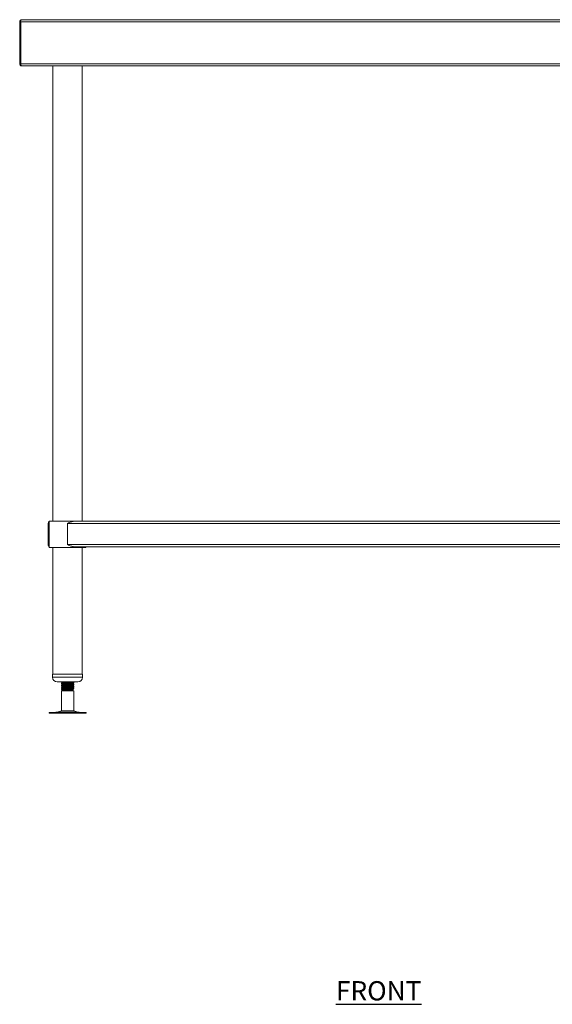
# Model space of a CAD drawing. Units: millimetres. Extents: x 87 to 3823, y -271 to 2852.
# Drawn here: x 87 to 778, y -271 to 1006 of the extents above; entities that cross this region are included whole.
import ezdxf

# ---------------------------------------------------------------- set-up
doc = ezdxf.new("R2010")
doc.units = ezdxf.units.MM
doc.layers.add('01-6-0600-SHELF', color=7, linetype='Continuous')
doc.styles.add('Meassure', font='arial.ttf')

msp = doc.modelspace()

# ---------------------------------------------------------------- linework, layer by layer
at = {"color": 7, "linetype": 'Continuous', "lineweight": 18}
for p, q in [((86.6, 949.1), (86.6, 1003.7)), ((86.6, 1003.7), (87.8, 1003.7)), ((87.8, 949.1), (87.8, 1003.7)), ((1585.4, 1003.7), (87.9, 1003.7)), ((87.9, 1003.7), (87.9, 949.1)), ((1583.9, 1006.4), (89.3, 1006.4)), ((86.6, 949.1), (87.8, 949.1)), ((1585.4, 949.1), (87.9, 949.1)), ((89.3, 946.4), (89.3, 946.4)), ((89.3, 946.4), (89.4, 946.4)), ((1583.9, 946.4), (89.4, 946.4)), ((129.8, 946.4), (129.8, 355.4)), ((167.9, 355.4), (167.9, 946.4)), ((123.6, 325.1), (123.6, 352.7)), ((123.6, 352.7), (124.8, 352.7)), ((124.8, 325.1), (124.8, 352.7)), ((125, 355.4), (125, 321.4)), ((125, 355.4), (148.8, 355.4)), ((148.8, 355.4), (157.2, 355.4)), ((148.8, 352.7), (1524.4, 352.7)), ((148.8, 325.1), (148.8, 352.7)), ((157.2, 355.4), (1516.1, 355.4)), ((123.6, 325.1), (124.8, 325.1)), ((125, 321.4), (148.8, 321.4)), ((129.8, 321.4), (129.8, 157)), ((148.8, 325.1), (1524.4, 325.1)), ((148.8, 321.4), (172.6, 321.4)), ((157.2, 322.4), (1516.1, 322.4)), ((167.9, 157), (167.9, 321.4)), ((172.6, 321.4), (172.6, 322.4)), ((129.3, 157), (129.3, 153)), ((129.3, 157), (168.3, 157)), ((168.3, 153), (168.3, 157)), ((135.3, 147), (162.3, 147)), ((140.8, 145.5), (140.8, 144.8)), ((140.8, 143), (140.8, 142.3)), ((156.8, 146.8), (156.5, 147)), ((156.8, 146), (156.8, 146.8)), ((156.8, 143.5), (156.8, 144.3)), ((156.8, 141), (156.8, 141.8)), ((140.8, 140.5), (140.8, 139.8)), ((140.8, 138), (140.8, 137.3)), ((142.3, 136.4), (140.8, 135.5)), ((140.8, 135.5), (140.8, 109.3)), ((156.8, 135.5), (140.8, 135.5)), ((155.3, 136.4), (142.3, 136.4)), ((155.3, 136.4), (156.3, 137)), ((156.8, 135.5), (155.3, 136.4)), ((156.8, 138.5), (156.8, 139.3)), ((156.8, 109.3), (156.8, 135.5)), ((124.7, 107.4), (124.7, 106.4)), ((124.7, 107.4), (172.9, 107.4)), ((124.7, 106.4), (172.9, 106.4)), ((140.8, 109.3), (135.4, 107.8)), ((140.8, 109.3), (156.8, 109.3)), ((162.3, 107.8), (156.8, 109.3)), ((172.9, 106.4), (172.9, 107.4))]:
    msp.add_line(p, q, dxfattribs=at)
at = {"color": 8, "linetype": 'Continuous', "lineweight": 18}
for p, q in [((129.3, 153), (168.3, 153)), ((135.4, 107.8), (162.3, 107.8))]:
    msp.add_line(p, q, dxfattribs=at)
at = {"color": 7, "linetype": 'Continuous', "lineweight": 18}
for centre, radius, start, end in [((89.3, 1003.7), 2.7, 90, 180), ((89.3, 1003.7), 1.5, 159.0452, 180), ((89.3, 949.1), 2.7, 180, 270), ((89.3, 949.1), 1.5, 180, 201.167), ((135.3, 153), 6, 180, 270), ((162.3, 153), 6, 270, 0), ((132.1, 119.9), 12.5, 270, 285.1729), ((165.6, 119.9), 12.5, 254.8271, 270)]:
    msp.add_arc(centre, radius, start, end, dxfattribs=at)
for centre, ratio, start_param, end_param in [((89.3, 1003.7), 0.529366, 0, 1.570796), ((89.4, 949.1), 0.555556, 1.570796, 3.141593)]:
    msp.add_ellipse(centre, major_axis=(0, 2.7), ratio=ratio, start_param=start_param, end_param=end_param, dxfattribs=at)
for points, knots in [([(123.6, 352.7), (123.7, 353), (123.7, 353.7), (124.3, 354.5), (124.7, 355), (125, 355.1), (125, 355.1)], [0, 0, 0, 0, 0.36198, 0.724111, 0.995911, 1, 1, 1, 1]), ([(124.8, 352.7), (124.8, 352.9), (124.8, 353.2), (125, 353.4), (125, 353.4)], [0, 0, 0, 0, 0.811496, 1, 1, 1, 1]), ([(157.2, 355.4), (156.5, 355.3), (155.2, 355.2), (153.2, 354.6), (151.1, 353.7), (149.6, 353.1), (148.8, 352.7)], [0, 0, 0, 0, 0.26072, 0.48596, 0.717156, 1, 1, 1, 1]), ([(123.6, 325.1), (123.7, 324.8), (123.7, 324.1), (124.3, 323.3), (124.7, 322.8), (125, 322.7), (125, 322.7)], [0, 0, 0, 0, 0.3619804, 0.7241112, 0.995911, 1, 1, 1, 1]), ([(124.8, 325.1), (124.8, 324.9), (124.8, 324.7), (125, 324.4), (125, 324.4)], [0, 0, 0, 0, 0.811496, 1, 1, 1, 1]), ([(157.2, 322.4), (156.5, 322.5), (155.2, 322.6), (153.2, 323.3), (151.1, 324.1), (149.6, 324.7), (148.8, 325.1)], [0, 0, 0, 0, 0.26072, 0.48596, 0.717156, 1, 1, 1, 1]), ([(156.7, 146.8), (156.8, 146.8), (157, 146.8), (156.4, 146.6), (154.6, 146.5), (152, 146.3), (148.8, 146.2), (145.7, 146), (143, 145.9), (141.2, 145.7), (140.9, 145.6), (140.8, 145.5)], [0, 0, 0, 0, 0.024441, 0.146574, 0.26803, 0.390537, 0.51222, 0.633904, 0.756411, 0.877867, 1, 1, 1, 1]), ([(140.8, 144.8), (140.9, 144.8), (141.2, 144.9), (143, 145.1), (145.7, 145.2), (148.8, 145.4), (152, 145.6), (154.6, 145.7), (156.5, 145.9), (156.7, 146), (156.8, 146)], [0, 0, 0, 0, 0.125193, 0.249692, 0.375268, 0.5, 0.624732, 0.750308, 0.874807, 1, 1, 1, 1]), ([(140.8, 144.8), (141.1, 144.6), (141.6, 144.4), (142.1, 144.1), (142.3, 143.9)], [0, 0, 0, 0, 0.5037879, 1, 1, 1, 1]), ([(156.7, 144.3), (156.8, 144.3), (157, 144.3), (156.4, 144.1), (154.6, 144), (152, 143.8), (148.8, 143.7), (145.7, 143.5), (143, 143.4), (141.2, 143.2), (140.9, 143.1), (140.8, 143)], [0, 0, 0, 0, 0.024441, 0.146574, 0.26803, 0.390537, 0.51222, 0.633904, 0.756411, 0.877867, 1, 1, 1, 1]), ([(140.8, 142.3), (140.9, 142.3), (141.2, 142.4), (143, 142.6), (145.7, 142.7), (148.8, 142.9), (152, 143.1), (154.6, 143.2), (156.5, 143.4), (156.7, 143.5), (156.8, 143.5)], [0, 0, 0, 0, 0.125193, 0.249692, 0.375268, 0.5, 0.624732, 0.750308, 0.874807, 1, 1, 1, 1]), ([(140.8, 142.3), (141.1, 142.1), (141.6, 141.9), (142.1, 141.6), (142.3, 141.4)], [0, 0, 0, 0, 0.503788, 1, 1, 1, 1]), ([(156.7, 141.8), (156.8, 141.8), (157, 141.8), (156.4, 141.6), (154.6, 141.5), (152, 141.3), (148.8, 141.2), (145.7, 141), (143, 140.9), (141.2, 140.7), (140.9, 140.6), (140.8, 140.5)], [0, 0, 0, 0, 0.024441, 0.146574, 0.26803, 0.390537, 0.51222, 0.633904, 0.756411, 0.877867, 1, 1, 1, 1]), ([(140.8, 139.8), (140.9, 139.8), (141.2, 139.9), (143, 140.1), (145.7, 140.2), (148.8, 140.4), (152, 140.6), (154.6, 140.7), (156.5, 140.9), (156.7, 141), (156.8, 141)], [0, 0, 0, 0, 0.125193, 0.249692, 0.375268, 0.5, 0.624732, 0.750308, 0.874807, 1, 1, 1, 1]), ([(142.4, 146.5), (142.1, 146.3), (141.6, 146), (141.1, 145.7), (140.9, 145.6)], [0, 0, 0, 0, 0.4999292, 1, 1, 1, 1]), ([(142.4, 144), (142.1, 143.8), (141.6, 143.5), (141.1, 143.2), (140.9, 143.1)], [0, 0, 0, 0, 0.499929, 1, 1, 1, 1]), ([(142.4, 141.5), (142.1, 141.3), (141.6, 141), (141.1, 140.7), (140.9, 140.6)], [0, 0, 0, 0, 0.499929, 1, 1, 1, 1]), ([(141.3, 147), (141.4, 147), (141.7, 146.8), (142.1, 146.6), (142.3, 146.4)], [0, 0, 0, 0, 0.270731, 1, 1, 1, 1]), ([(148.4, 147), (147.7, 147), (146.1, 146.9), (144.1, 146.7), (142.8, 146.6), (142.6, 146.5), (142.5, 146.5)], [0, 0, 0, 0, 0.23932, 0.526517, 0.811243, 1, 1, 1, 1]), ([(155.2, 145.1), (155.1, 145.1), (154.9, 145), (153.5, 144.9), (151.4, 144.7), (148.8, 144.5), (146.3, 144.4), (144.1, 144.2), (142.8, 144.1), (142.6, 144), (142.5, 144)], [0, 0, 0, 0, 0.097217, 0.232282, 0.36852, 0.503838, 0.639157, 0.775394, 0.91046, 1, 1, 1, 1]), ([(155.2, 142.6), (155.1, 142.6), (154.9, 142.5), (153.5, 142.4), (151.4, 142.2), (148.8, 142), (146.3, 141.9), (144.1, 141.7), (142.8, 141.6), (142.6, 141.5), (142.5, 141.5)], [0, 0, 0, 0, 0.097217, 0.232282, 0.36852, 0.503838, 0.639157, 0.775394, 0.91046, 1, 1, 1, 1]), ([(155.3, 145.1), (155.5, 145.3), (156, 145.6), (156.5, 145.8), (156.8, 146)], [0, 0, 0, 0, 0.499852, 1, 1, 1, 1]), ([(155.3, 142.6), (155.5, 142.8), (156, 143.1), (156.5, 143.3), (156.8, 143.5)], [0, 0, 0, 0, 0.4998521, 1, 1, 1, 1]), ([(155.3, 140.1), (155.5, 140.3), (156, 140.6), (156.5, 140.8), (156.8, 141)], [0, 0, 0, 0, 0.499852, 1, 1, 1, 1]), ([(156.8, 144.3), (156.6, 144.5), (156.1, 144.7), (155.6, 145), (155.4, 145.2)], [0, 0, 0, 0, 0.523186, 1, 1, 1, 1]), ([(156.8, 141.8), (156.6, 142), (156.1, 142.2), (155.6, 142.5), (155.4, 142.7)], [0, 0, 0, 0, 0.523186, 1, 1, 1, 1]), ([(140.8, 139.8), (141.1, 139.6), (141.6, 139.4), (142.1, 139.1), (142.3, 138.9)], [0, 0, 0, 0, 0.5037879, 1, 1, 1, 1]), ([(156.7, 139.3), (156.8, 139.3), (157, 139.3), (156.4, 139.1), (154.6, 139), (152, 138.8), (148.8, 138.7), (145.7, 138.5), (143, 138.4), (141.2, 138.2), (140.9, 138.1), (140.8, 138)], [0, 0, 0, 0, 0.024441, 0.146574, 0.26803, 0.390537, 0.51222, 0.633904, 0.756411, 0.877867, 1, 1, 1, 1]), ([(140.8, 137.3), (140.9, 137.3), (141.2, 137.4), (143, 137.6), (145.7, 137.7), (148.8, 137.9), (152, 138.1), (154.6, 138.2), (156.5, 138.4), (156.7, 138.5), (156.8, 138.5)], [0, 0, 0, 0, 0.125193, 0.249692, 0.375268, 0.5, 0.624732, 0.750308, 0.874807, 1, 1, 1, 1]), ([(140.8, 137.3), (141.1, 137.1), (141.6, 136.9), (142.1, 136.6), (142.3, 136.4)], [0, 0, 0, 0, 0.500045, 1, 1, 1, 1]), ([(142.4, 139), (142.1, 138.8), (141.6, 138.5), (141.1, 138.2), (140.9, 138.1)], [0, 0, 0, 0, 0.499929, 1, 1, 1, 1]), ([(155.2, 137.6), (155.1, 137.6), (154.9, 137.5), (153.5, 137.4), (151.4, 137.2), (148.8, 137), (146.3, 136.9), (144.1, 136.7), (142.6, 136.6), (142.4, 136.5), (142.3, 136.4)], [0, 0, 0, 0, 0.092917, 0.222008, 0.352219, 0.481552, 0.610885, 0.741096, 0.870187, 1, 1, 1, 1]), ([(142.3, 136.4), (142.4, 136.4), (142.4, 136.5), (143.5, 136.5), (145.1, 136.6), (147.2, 136.7), (149.5, 136.7), (151.8, 136.8), (153.9, 136.9), (155.5, 136.9), (156.3, 137), (156.3, 137), (156.3, 137)], [0, 0, 0, 0, 0.10059, 0.201175, 0.302107, 0.405984, 0.510544, 0.617713, 0.725909, 0.836369, 0.948209, 1, 1, 1, 1]), ([(155.2, 140.1), (155.1, 140.1), (154.9, 140), (153.5, 139.9), (151.4, 139.7), (148.8, 139.5), (146.3, 139.4), (144.1, 139.2), (142.8, 139.1), (142.6, 139), (142.5, 139)], [0, 0, 0, 0, 0.097217, 0.232282, 0.36852, 0.503838, 0.639157, 0.775394, 0.91046, 1, 1, 1, 1]), ([(155.3, 137.6), (155.5, 137.8), (156, 138.1), (156.5, 138.3), (156.8, 138.5)], [0, 0, 0, 0, 0.499852, 1, 1, 1, 1]), ([(156.8, 139.3), (156.6, 139.5), (156.1, 139.7), (155.6, 140), (155.4, 140.2)], [0, 0, 0, 0, 0.523186, 1, 1, 1, 1]), ([(156.3, 137.1), (156.2, 137.1), (155.9, 137.3), (155.6, 137.5), (155.4, 137.7)], [0, 0, 0, 0, 0.302445, 1, 1, 1, 1])]:
    msp.add_open_spline(points, degree=3, knots=knots, dxfattribs=at)

# ---------------------------------------------------------------- texts
at = {"layer": '01-6-0600-SHELF', "insert": (552.6, -253.9), "char_height": 25, "width": 311.351, "attachment_point": 5, "style": 'Meassure'}
msp.add_mtext('{\\LFRONT}', dxfattribs=at)

doc.saveas('drawing.dxf')
